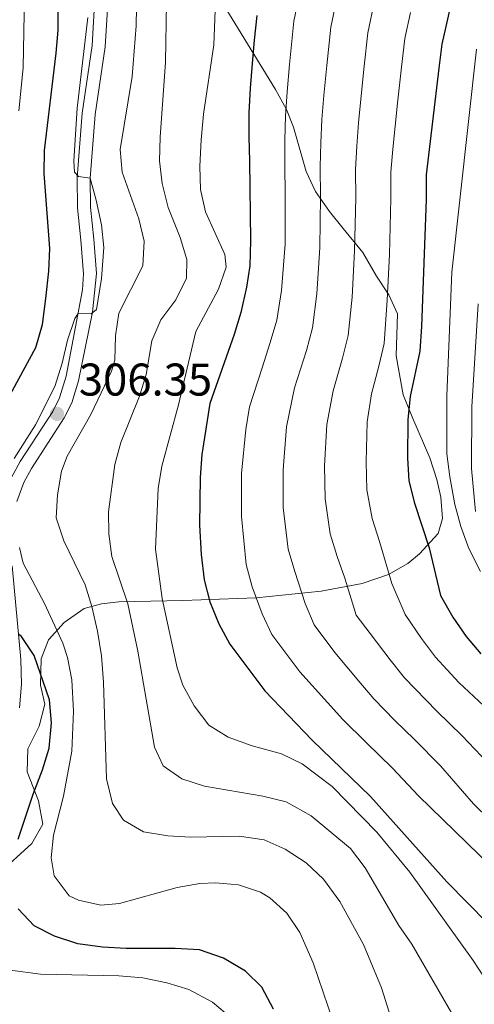
# Model space of a CAD drawing. Extents: x 593247 to 600089, y 775547 to 780270.
# Drawn here: x 593763 to 593863, y 776528 to 776744 of the extents above; entities that cross this region are included whole.
import ezdxf

# ---------------------------------------------------------------- set-up
doc = ezdxf.new("R2010")
doc.units = 0
doc.header["$MEASUREMENT"] = 0
doc.linetypes.add('DGN Style 3', pattern=[118.288492, 84.49178, -33.796712])
for name, color, linetype in [('Nivel 21', 7, 'Continuous'), ('Nivel 35', 7, 'Continuous'), ('Nivel 4', 7, 'Continuous'), ('Nivel 41', 7, 'Continuous'), ('Nivel 5', 7, 'Continuous'), ('Nivel 57', 7, 'Continuous'), ('Nivel 7', 7, 'Continuous')]:
    doc.layers.add(name, color=color, linetype=linetype)
doc.styles.add('Style-arial', font='arial.shx', dxfattribs={"bigfont": 'arialbig.shx'})

# ---------------------------------------------------------------- blocks, each defined once
blk = doc.blocks.new('5PATER')
at = {"layer": 'Nivel 7', "linetype": 'Continuous', "lineweight": 0}
h = blk.add_hatch(color=53, dxfattribs=at)
edge = h.paths.add_edge_path()
edge.add_ellipse((0, 0), major_axis=(-1.1, -1.11), ratio=0.999422, start_angle=0, end_angle=360)

msp = doc.modelspace()

# ---------------------------------------------------------------- linework, layer by layer
at = {"layer": 'Nivel 21', "color": 7, "linetype": 'DGN Style 3', "lineweight": 0}
for points in [[(593761.704, 776643.697, 305.751), (593763.543, 776647.028, 306.051), (593770.657, 776658.001, 306.444), (593772.121, 776660.941, 306.349), (593773.561, 776665.73, 306.068), (593777.143, 776684.549, 304.209), (593777.319, 776688.078, 303.808), (593776.786, 776695.402, 303.659), (593776.03, 776702.501, 304.78), (593775.947, 776709.078, 305.079), (593777.05, 776723.206, 305.154), (593779.274, 776737.932, 305.901), (593779.859, 776748.546, 306.275)], [(593863.634, 776681.484, 359.264), (593862.273, 776659.007, 358.21), (593862.203, 776645.565, 357.513), (593863.05, 776636.1, 357.574)]]:
    msp.add_polyline3d(points, dxfattribs=at)
at = {"layer": 'Nivel 21', "color": 7, "linetype": 'Continuous', "lineweight": 0}
for points in [[(593782.717, 776748.469, 306.275), (593782.12, 776737.639, 305.901), (593779.891, 776722.88, 305.154), (593778.806, 776708.984, 305.079), (593778.886, 776702.67, 304.78), (593779.632, 776695.657, 303.659), (593780.182, 776688.11, 303.808), (593779.337, 776679.678, 304.659), (593776.245, 776664.659, 306.1), (593774.787, 776659.884, 306.349), (593773.143, 776656.582, 306.444), (593765.996, 776645.558, 306.051), (593764.308, 776642.501, 305.751), (593762.758, 776638.335, 305.228)], [(593761.797, 776624.27, 303.285), (593763.688, 776603.763, 299.174), (593763.805, 776598.426, 298.284), (593763.382, 776593.199, 297.455)]]:
    msp.add_polyline3d(points, dxfattribs=at)
at = {"layer": 'Nivel 35', "color": 92, "linetype": 'DGN Style 3', "lineweight": 0}
for points in [[(593854.878, 776631.318, 354.444), (593855.846, 776634.608, 354.444), (593855.466, 776639.241, 354.369), (593854.564, 776643.126, 354.145), (593853.027, 776647.866, 353.697), (593849.316, 776656.424, 352.276), (593847.216, 776661.653, 351.753), (593845.711, 776670.171, 351.006), (593845.998, 776679.29, 349.735), (593844.125, 776683.473, 349.586), (593841.421, 776687.56, 348.597), (593838.433, 776692.734, 347.119), (593834.091, 776697.96, 345.251), (593831.127, 776701.711, 346.422), (593828.101, 776706.024, 348.315), (593826.061, 776710.439, 347.888), (593823.282, 776720.134, 346.734), (593821.726, 776723.954, 346.446), (593819.349, 776728.352, 346.316), (593806.807, 776748.79, 343.62)], [(593758.632, 776556.83, 301.378), (593766.097, 776563.566, 304.517), (593768.455, 776567.787, 305.917), (593767.545, 776572.944, 306.994), (593765.031, 776579.26, 307.358), (593765.213, 776584.255, 307.762), (593767.635, 776589.204, 309.151), (593768.871, 776594.007, 309.979), (593767.922, 776598.173, 311.169), (593768.065, 776603.928, 312.664), (593769.704, 776608.116, 313.486), (593773.137, 776611.857, 314.607), (593777.468, 776614.927, 317.148), (593781.259, 776615.984, 320.239), (593785.09, 776616.357, 322.978), (593799.054, 776616.695, 328.445), (593815.134, 776617.291, 336.656), (593829.333, 776618.729, 344.578), (593838.239, 776620.399, 348.847), (593844.052, 776622.335, 351.155), (593848.251, 776624.755, 352.415), (593850.773, 776626.903, 353.547), (593854.878, 776631.318, 354.444)]]:
    msp.add_polyline3d(points, dxfattribs=at)
at = {"layer": 'Nivel 4', "color": 30, "linetype": 'Continuous', "lineweight": 30, "flags": 128}
for points, elevation in [([(593860.705, 776760.508), (593855.651, 776738.229), (593855.06, 776732.996), (593852.249, 776709.674), (593852.256, 776704.293), (593851.271, 776676.569), (593850.872, 776671.188), (593848.729, 776661.23), (593848.237, 776656.255), (593848.174, 776647.792), (593848.479, 776642.798), (593849.681, 776637.945), (593852.907, 776628.158), (593855.386, 776617.773), (593858.079, 776613.068), (593861.016, 776608.84), (593864.222, 776605.003)], 350), ([(593759.533, 776658.256), (593766.899, 776671.97), (593768.368, 776676.978), (593769.13, 776682.657), (593769.809, 776688.614), (593769.964, 776693.612), (593768.736, 776709.988), (593768.836, 776714.987), (593771.394, 776736.3), (593771.809, 776741.283), (593771.839, 776746.981)], 300), ([(593815.276, 776744.498), (593814.685, 776739.116), (593814.243, 776734.033), (593813.801, 776728.652), (593813.509, 776723.27), (593813.515, 776718.038)], 325), ([(593813.515, 776718.038), (593813.672, 776712.657), (593813.843, 776695.317), (593813.701, 776689.787), (593812.96, 776685.152), (593811.771, 776679.62), (593810.282, 776674.835), (593804.996, 776659.703), (593803.215, 776648.569), (593802.847, 776643.584), (593802.711, 776633.12), (593803.071, 776626.73), (593803.707, 776621.219), (593804.974, 776616.381), (593806.924, 776611.6), (593809.321, 776607.119), (593816.957, 776596.964), (593827.339, 776586.159), (593840.08, 776573.822), (593856.804, 776555.228), (593865.772, 776546.073)], 325), ([(593763.06, 776564.548), (593766.316, 776574.363), (593768.422, 776579.653), (593769.816, 776584.448), (593770.352, 776589.969), (593769.918, 776594.949), (593766.564, 776604.632), (593763.768, 776608.787), (593763.183, 776609.232)], 300), ([(593818.862, 776527.398), (593816.315, 776532.178), (593812.773, 776535.7), (593807.939, 776538.542), (593802.742, 776540.336), (593797.411, 776540.673), (593786.707, 776540.661), (593781.475, 776540.954), (593776.093, 776541.694), (593771.009, 776543.332), (593766.556, 776545.596), (593763.079, 776549.301)], 300)]:
    msp.add_lwpolyline(points, dxfattribs=dict(at, elevation=elevation))
at = {"layer": 'Nivel 5', "color": 30, "linetype": 'Continuous', "lineweight": 0, "flags": 128}
for points, elevation in [([(593789.315, 776766.484), (593788.897, 776742.268), (593787.986, 776731.22), (593785.392, 776715.272), (593785.798, 776710.275), (593789.472, 776700.055), (593790.601, 776695.184), (593790.308, 776689.802), (593785.076, 776679.493), (593784.348, 776674.548), (593784.206, 776669.166), (593783.461, 776666.773), (593778.989, 776657.351), (593773.768, 776648.226), (593772.577, 776644.936), (593771.652, 776639.762)], 310), ([(593806.374, 776751.39), (593805.867, 776738.106), (593803.57, 776722.985), (593803.053, 776717.379), (593802.75, 776711.614), (593802.929, 776706.484), (593804.045, 776701.61), (593808.242, 776692.273), (593808.545, 776689.508), (593806.832, 776684.722), (593801.91, 776675.448), (593798.119, 776659.449), (593794.475, 776646.064), (593793.657, 776641.132), (593793.076, 776627.936), (593794.555, 776617.122), (593797.817, 776601.973), (593799.093, 776598.163), (593801.576, 776593.662), (593804.739, 776589.472), (593808.973, 776586.815), (593814.207, 776584.953), (593820.627, 776583.195), (593825.124, 776581.006), (593831.707, 776576.006), (593841.511, 776566.078), (593848.698, 776557.344), (593862.516, 776538.034), (593867.455, 776530.412)], 320), ([(593824.997, 776751.396), (593823.351, 776743.244), (593822.406, 776733.825), (593821.849, 776727.834), (593821.496, 776722.536), (593821.381, 776717.358), (593821.387, 776712.06), (593821.446, 776705.111), (593821.435, 776694.565), (593820.657, 776684.434), (593819.591, 776677.933), (593818.181, 776673.091), (593816.38, 776667.56), (593813.644, 776659.013), (593812.85, 776654.055), (593811.912, 776644.425), (593811.864, 776635.055), (593812.901, 776624.564), (593814.247, 776619.686), (593816.384, 776613.807), (593818.534, 776609.249), (593824.642, 776601.125), (593830.715, 776594.424), (593834.074, 776590.695), (593839.16, 776585.623), (593844.908, 776580.058), (593850.591, 776573.995), (593879.726, 776545.69)], 330), ([(593763.245, 776723.663), (593764.165, 776733.056), (593764.456, 776748.968)], 295), ([(593832.937, 776749.323), (593831.426, 776741.99), (593830.569, 776733.618), (593829.897, 776727.017), (593829.483, 776721.802), (593829.247, 776716.678), (593829.102, 776711.463), (593829.148, 776704.906), (593829.027, 776693.813), (593828.355, 776683.717), (593827.411, 776676.247), (593826.081, 776671.348), (593823.478, 776663.145), (593821.697, 776654.605), (593820.977, 776645.267), (593821.018, 776636.991), (593822.096, 776627.909), (593823.52, 776622.991), (593825.844, 776616.014), (593827.747, 776611.38)], 335), ([(593795.489, 776747.261), (593795.257, 776734.315), (593794.146, 776717.949), (593793.963, 776712.762), (593794.567, 776707.797), (593795.844, 776702.567), (593798.495, 776695.988), (593799.969, 776691.211), (593799.9, 776687.101), (593797.514, 776682.389), (593794.244, 776678.017), (593792.293, 776673.414), (593791.065, 776666.088), (593789.618, 776661.302), (593785.522, 776651.239), (593784.181, 776646.422), (593782.848, 776636.032), (593782.868, 776631.272), (593783.533, 776626.316), (593787.033, 776615.957), (593789.24, 776605.62), (593792.854, 776584.623), (593794.778, 776580.583), (593798.841, 776577.68), (593803.776, 776576.116), (593816.548, 776573.91), (593821.624, 776572.703), (593827.112, 776569.632), (593835.751, 776562.502), (593838.953, 776558.239), (593846.296, 776545.701), (593849.112, 776541.569), (593857.801, 776526.557)], 315), ([(593840.877, 776747.25), (593839.501, 776740.736), (593838.733, 776733.41), (593837.946, 776726.2), (593837.47, 776721.069), (593837.114, 776715.998), (593836.818, 776710.867), (593836.851, 776704.702), (593836.619, 776693.062), (593836.052, 776682.999), (593835.231, 776674.56), (593833.98, 776669.604), (593831.895, 776662.507), (593830.543, 776655.155), (593830.043, 776646.108), (593830.171, 776638.926), (593831.291, 776631.254), (593832.794, 776626.296), (593834.513, 776621.534), (593836.96, 776613.511), (593840.014, 776609.449), (593844.397, 776603.746), (593847.545, 776599.767), (593854.565, 776592.53), (593860.127, 776587.117)], 340), ([(593778.313, 776744.111), (593775.946, 776724.302), (593775.213, 776712.791), (593775.366, 776710.25), (593776.264, 776709.354), (593778.806, 776708.984), (593780.098, 776704.174), (593781.275, 776698.755), (593781.83, 776693.788), (593781.315, 776687.06), (593780.202, 776680.258), (593779.008, 776679.359), (593776.168, 776679.431), (593775.44, 776678.304), (593773.84, 776673.596), (593772.725, 776668.512), (593771.087, 776663.428), (593766.837, 776655.052), (593762.213, 776647.721)], 305), ([(593848.817, 776745.177), (593847.576, 776739.482), (593846.896, 776733.203), (593845.994, 776725.383), (593845.457, 776720.335), (593844.98, 776715.318), (593844.533, 776710.27), (593844.553, 776704.497), (593844.211, 776692.31), (593843.75, 776682.282), (593843.051, 776672.874), (593841.88, 776667.861), (593840.312, 776661.868), (593839.39, 776655.705), (593839.108, 776646.95), (593839.325, 776640.862), (593840.486, 776634.599), (593842.067, 776629.601), (593844.764, 776620.428), (593847.7, 776613.611), (593851.238, 776608.407), (593854.28, 776604.303), (593859.393, 776598.766), (593864.895, 776593.678)], 345), ([(593863.269, 776737.174), (593857.87, 776688.408), (593856.787, 776661.379), (593856.812, 776648.709), (593857.407, 776643.742), (593858.526, 776637.663), (593859.813, 776632.832), (593861.617, 776628.038), (593864.163, 776623.052)], 355), ([(593771.652, 776639.762), (593771.394, 776634.769), (593773.044, 776629.689), (593777.714, 776620.123), (593779.191, 776615.347), (593780.394, 776609.967), (593781.297, 776604.587), (593781.759, 776598.816), (593782.377, 776577.682), (593783.73, 776572.302), (593786.126, 776568.718), (593790.467, 776566.101), (593795.787, 776565.261), (593800.78, 776564.999), (593811.36, 776565.16), (593816.867, 776564.421), (593821.411, 776562.334), (593826.049, 776559.351), (593829.79, 776555.768), (593833.357, 776550.944), (593838.563, 776541.523), (593842.526, 776532.016), (593845.828, 776521.408)], 310), ([(593763.373, 776628.233), (593764.2, 776624.871), (593768.845, 776616.057), (593772.817, 776607.393), (593773.889, 776604.244), (593774.77, 776599.323), (593775.152, 776592.522), (593774.826, 776583.759), (593773.008, 776573.909), (593770.828, 776565.399), (593770.26, 776560.452), (593770.937, 776556.492), (593774.231, 776552.161), (593776.236, 776551.168), (593781.11, 776550.077), (593785.22, 776550.456), (593797.852, 776553.955)], 305), ([(593827.747, 776611.38), (593832.328, 776605.287), (593837.556, 776599.085), (593840.809, 776595.231), (593845.425, 776590.468), (593849.736, 776586.294), (593855.359, 776580.556), (593862.605, 776572.229), (593866.179, 776568.738)], 335), ([(593860.127, 776587.117), (593893.377, 776552.154)], 340), ([(593797.852, 776553.955), (593802.779, 776554.813), (593806.218, 776554.981), (593811.258, 776554.52), (593816.01, 776552.961), (593818.083, 776551.692), (593821.771, 776548.335), (593824.616, 776544.153), (593827.54, 776537.505), (593838.492, 776505.455), (593847.109, 776487.902), (593850.172, 776482.929), (593853.291, 776478.993), (593856.767, 776475.358), (593864.848, 776467.819)], 305), ([(593809.719, 776525.439), (593805.583, 776528.909), (593800.375, 776531.684), (593795.596, 776533.153), (593790.318, 776534.252), (593785.07, 776534.653), (593767.933, 776535.007), (593754.627, 776536.784)], 295)]:
    msp.add_lwpolyline(points, dxfattribs=dict(at, elevation=elevation))
at = {"layer": 'Nivel 57', "color": 92, "linetype": 'DGN Style 3', "lineweight": 0}
for points in [[(593806.807, 776748.79, 343.62), (593819.349, 776728.352, 346.316), (593821.726, 776723.954, 346.446), (593823.282, 776720.134, 346.734), (593826.061, 776710.439, 347.888), (593828.101, 776706.024, 348.315), (593831.127, 776701.711, 346.422), (593834.091, 776697.96, 345.251), (593838.433, 776692.734, 347.119), (593841.421, 776687.56, 348.597), (593844.125, 776683.473, 349.586), (593845.998, 776679.29, 349.735), (593845.711, 776670.171, 351.006), (593847.216, 776661.653, 351.753), (593849.316, 776656.424, 352.276), (593853.027, 776647.866, 353.697), (593854.564, 776643.126, 354.145), (593855.466, 776639.241, 354.369), (593855.846, 776634.608, 354.444), (593854.878, 776631.318, 354.444)], [(593854.878, 776631.318, 354.444), (593850.773, 776626.903, 353.547), (593848.251, 776624.755, 352.415), (593844.052, 776622.335, 351.155), (593838.239, 776620.399, 348.847), (593829.333, 776618.729, 344.578), (593815.134, 776617.291, 336.656), (593799.054, 776616.695, 328.445), (593785.09, 776616.357, 322.978), (593781.259, 776615.984, 320.239), (593777.468, 776614.927, 317.148), (593773.137, 776611.857, 314.607), (593769.704, 776608.116, 313.486), (593768.065, 776603.928, 312.664), (593767.922, 776598.173, 311.169), (593768.871, 776594.007, 309.979), (593767.635, 776589.204, 309.151), (593765.213, 776584.255, 307.762), (593765.031, 776579.26, 307.358), (593767.545, 776572.944, 306.994), (593768.455, 776567.787, 305.917), (593766.097, 776563.566, 304.517), (593758.632, 776556.83, 301.378)]]:
    msp.add_polyline3d(points, dxfattribs=at)

# ---------------------------------------------------------------- block references
at = {"layer": 'Nivel 7', "color": 53, "linetype": 'Continuous', "lineweight": 0}
msp.add_blockref('5PATER', (593771.554, 776657.462, 306.352), dxfattribs=at)

# ---------------------------------------------------------------- texts
at = {"layer": 'Nivel 41', "color": 7, "linetype": 'Continuous', "lineweight": 0, "style": 'Style-arial'}
msp.add_text('306.35', height=7, dxfattribs=at).set_placement((593776.328, 776661.462, 306.352))

doc.saveas('drawing.dxf')
